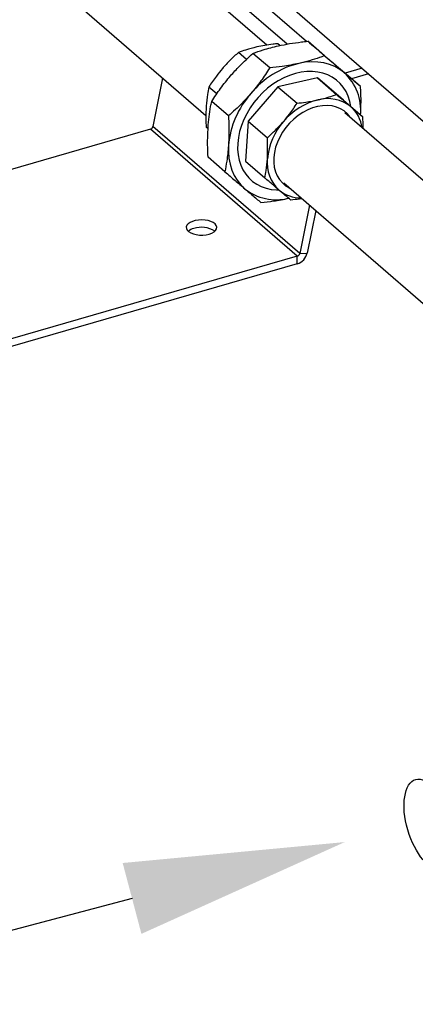
# Model space of a CAD drawing. Extents: x 29.5 to 42.5, y 16.9 to 27.3.
# Drawn here: x 31.5 to 31.9, y 18.2 to 19.4 of the extents above; entities that cross this region are included whole.
import ezdxf

# ---------------------------------------------------------------- set-up
doc = ezdxf.new("R2010")
doc.units = 0
doc.header["$LTSCALE"] = 0.2
doc.header["$MEASUREMENT"] = 0
doc.layers.get('0').update_dxf_attribs({"linetype": 'CONTINUOUS'})

# ---------------------------------------------------------------- blocks, each defined once
blk = doc.blocks.new('A$C385863A4')
at = {"color": 7, "linetype": 'CONTINUOUS'}
for p, q in [((2.2253, 2.4386), (1.9617, 2.667)), ((2.0672, 2.622), (2.505, 2.2428)), ((2.2473, 2.4417), (2.0485, 2.6139)), ((2.2022, 2.4375), (2.0092, 2.6046)), ((1.9401, 2.5249), (2.1332, 2.3576)), ((2.2173, 2.4371), (2.215, 2.4391)), ((2.2173, 2.4371), (2.215, 2.4391)), ((2.2678, 2.4254), (2.2488, 2.4419)), ((2.1794, 2.4212), (2.1702, 2.4292)), ((2.2057, 2.4116), (2.1866, 2.4281)), ((2.3088, 2.3904), (2.2898, 2.4069)), ((2.3105, 2.4113), (2.2912, 2.4057)), ((2.0841, 2.4001), (2.0731, 2.345)), ((2.2598, 2.4003), (2.215, 2.3903)), ((2.2598, 2.4003), (2.2814, 2.3815)), ((2.2893, 2.3751), (2.2598, 2.4003)), ((2.318, 2.4048), (2.2987, 2.3992)), ((2.1456, 2.382), (2.1365, 2.3899)), ((2.215, 2.3903), (2.1813, 2.3511)), ((2.215, 2.3903), (2.2367, 2.3716)), ((2.1588, 2.3571), (2.1398, 2.3735)), ((2.2893, 2.3751), (2.311, 2.3563)), ((2.4829, 2.1944), (2.2909, 2.3606)), ((2.1813, 2.3511), (2.1783, 2.3055)), ((2.1813, 2.3511), (2.203, 2.3323)), ((2.0703, 2.3419), (1.7946, 2.2623)), ((2.2369, 2.1976), (2.0703, 2.3419)), ((2.2398, 2.2007), (2.0731, 2.345)), ((2.1356, 2.3424), (2.1335, 2.3443)), ((2.1547, 2.2937), (2.1357, 2.3102)), ((2.1783, 2.3055), (2.2, 2.2867)), ((2.2218, 2.2809), (2.4299, 2.1006)), ((2.2508, 2.2557), (2.2398, 2.2007)), ((2.2579, 2.2496), (2.2482, 2.2013)), ((2.2369, 2.1976), (1.8419, 2.0835)), ((2.2369, 2.1889), (2.2369, 2.1976)), ((2.2398, 2.2007), (2.2482, 2.2013)), ((2.2369, 2.1889), (1.8419, 2.0749))]:
    blk.add_line(p, q, dxfattribs=at)
at = {"color": 7, "linetype": 'CONTINUOUS', "flags": 128}
for points in [[(2.2904, 2.4061), (2.2853, 2.4099), (2.2796, 2.4131), (2.2736, 2.4156), (2.2671, 2.4173), (2.2604, 2.4183), (2.2533, 2.4185), (2.2461, 2.418), (2.2388, 2.4167)], [(2.2978, 2.3677), (2.2966, 2.3736), (2.2948, 2.3794), (2.2923, 2.3847), (2.2892, 2.3896), (2.2856, 2.394), (2.2814, 2.3978), (2.2767, 2.401), (2.2716, 2.4037), (2.2661, 2.4056), (2.2602, 2.4069), (2.2541, 2.4075), (2.2478, 2.4074), (2.2414, 2.4067), (2.2348, 2.4052), (2.2283, 2.4031), (2.2218, 2.4003), (2.2154, 2.3969), (2.2093, 2.393), (2.2033, 2.3885), (2.1977, 2.3835), (2.1925, 2.378), (2.1877, 2.3722), (2.1833, 2.3661), (2.1795, 2.3596), (2.1762, 2.353), (2.1735, 2.3463), (2.1715, 2.3395), (2.1701, 2.3327), (2.1693, 2.3259)], [(2.2978, 2.3677), (2.2966, 2.3736), (2.2948, 2.3794), (2.2923, 2.3847), (2.2892, 2.3896), (2.2856, 2.394), (2.2814, 2.3978), (2.2767, 2.401), (2.2716, 2.4037), (2.2661, 2.4056), (2.2602, 2.4069), (2.2541, 2.4075), (2.2478, 2.4074), (2.2414, 2.4067), (2.2348, 2.4052), (2.2283, 2.4031), (2.2218, 2.4003), (2.2154, 2.3969), (2.2093, 2.393), (2.2033, 2.3885), (2.1977, 2.3835), (2.1925, 2.378), (2.1877, 2.3722), (2.1833, 2.3661), (2.1795, 2.3596), (2.1762, 2.353), (2.1735, 2.3463), (2.1715, 2.3395), (2.1701, 2.3327), (2.1693, 2.3259)], [(2.298, 2.3545), (2.2971, 2.3558), (2.2939, 2.3595), (2.2902, 2.3627), (2.286, 2.3652), (2.2814, 2.3671), (2.2764, 2.3684), (2.2711, 2.3689), (2.2657, 2.3687), (2.2601, 2.3678), (2.2544, 2.3662), (2.2488, 2.3639), (2.2433, 2.361), (2.238, 2.3575), (2.233, 2.3535), (2.2283, 2.3489), (2.2241, 2.344), (2.2203, 2.3387), (2.2171, 2.3331), (2.2144, 2.3274), (2.2124, 2.3215), (2.211, 2.3157), (2.2103, 2.3099)], [(2.1588, 2.3236), (2.1587, 2.3162), (2.1593, 2.309), (2.1606, 2.3021), (2.1626, 2.2956), (2.1653, 2.2895), (2.1687, 2.2839), (2.1727, 2.2789), (2.1773, 2.2744)], [(2.1693, 2.3259), (2.1692, 2.3194), (2.1698, 2.313), (2.171, 2.3069), (2.1728, 2.3012), (2.1753, 2.2958), (2.1784, 2.2909), (2.1821, 2.2866), (2.1863, 2.2827), (2.1909, 2.2795), (2.1961, 2.2769), (2.2016, 2.2749), (2.2074, 2.2736), (2.2135, 2.273), (2.2156, 2.273)], [(2.1693, 2.3259), (2.1692, 2.3194), (2.1698, 2.313), (2.171, 2.3069), (2.1728, 2.3012), (2.1753, 2.2958), (2.1784, 2.2909), (2.1821, 2.2866), (2.1863, 2.2827), (2.1909, 2.2795), (2.1961, 2.2769), (2.2016, 2.2749), (2.2074, 2.2736), (2.2135, 2.273), (2.2156, 2.273)], [(2.2103, 2.3099), (2.2103, 2.3042), (2.2109, 2.2988), (2.2122, 2.2937), (2.2142, 2.289), (2.2168, 2.2847), (2.22, 2.2809), (2.2237, 2.2778), (2.2279, 2.2752), (2.2288, 2.2748)], [(2.1369, 2.2228), (2.1399, 2.2239), (2.1424, 2.2253), (2.1442, 2.227), (2.1453, 2.2288), (2.1455, 2.2306), (2.145, 2.2325), (2.1437, 2.2343), (2.1416, 2.2358), (2.1389, 2.2371), (2.1358, 2.2381), (2.1322, 2.2388), (2.1285, 2.239), (2.1248, 2.2388), (2.1212, 2.2383), (2.1179, 2.2373), (2.1152, 2.2361), (2.113, 2.2345), (2.1115, 2.2328), (2.1109, 2.231), (2.111, 2.2291), (2.1119, 2.2273), (2.1136, 2.2256), (2.116, 2.2241), (2.119, 2.223), (2.1223, 2.2222), (2.126, 2.2217), (2.1298, 2.2217), (2.1334, 2.2221), (2.1369, 2.2228)]]:
    blk.add_lwpolyline(points, dxfattribs=at)
at = {"color": 7, "linetype": 'CONTINUOUS'}
for centre, radius, start, end in [((2.2637, 2.3165), 0.1033, 103.9541, 140.2322), ((2.2512, 2.3634), 0.0579, 354.7357, 47.4449), ((2.2612, 2.3143), 0.1028, 138.4073, 174.8116), ((2.2785, 2.3031), 0.0744, 103.9543, 140.232), ((2.2715, 2.3345), 0.0422, 51.6853, 105.0805), ((2.2719, 2.3384), 0.039, 7.7376, 48.5258), ((2.2767, 2.3015), 0.074, 138.4073, 174.8117), ((2.069, 2.3459), 0.00419, 287.673, 347.6997), ((2.2446, 2.3037), 0.0419, 173.732, 227.3909), ((2.2134, 2.3201), 0.0583, 231.6077, 283.6497), ((2.2411, 2.303), 0.0391, 230.511, 270.42), ((2.1234, 2.2134), 0.0163, 103.9734, 129.3202), ((2.1281, 2.2031), 0.0275, 56.4411, 108.1894), ((2.2319, 2.2049), 0.0167, 287.6729, 347.6998), ((2.2357, 2.2016), 0.00419, 287.673, 347.6997)]:
    blk.add_arc(centre, radius, start, end, dxfattribs=at)
blk.add_ellipse((2.386, 1.5528), major_axis=(-0.0146, 0.0504), ratio=0.469856)
for points, knots in [([(2.215, 2.4391), (2.2131, 2.4389), (2.2081, 2.4384), (2.2, 2.4372), (2.1941, 2.436), (2.1911, 2.4354)], [0, 0, 0, 0, 0.22626, 0.611688, 1, 1, 1, 1]), ([(2.2157, 2.4368), (2.2198, 2.4376), (2.2282, 2.4393), (2.2394, 2.4409), (2.2464, 2.4416), (2.2488, 2.4419)], [0, 0, 0, 0, 0.393467, 0.790205, 1, 1, 1, 1]), ([(2.2488, 2.4419), (2.2516, 2.4395), (2.2572, 2.4348), (2.2639, 2.429), (2.2672, 2.4262)], [0, 0, 0, 0, 0.497168, 1, 1, 1, 1]), ([(2.1702, 2.4292), (2.167, 2.4263), (2.1606, 2.4205), (2.1548, 2.4141), (2.1519, 2.4108)], [0, 0, 0, 0, 0.497168, 1, 1, 1, 1]), ([(2.1612, 2.4026), (2.1645, 2.4063), (2.1725, 2.4153), (2.1814, 2.4234), (2.1866, 2.4281)], [0, 0, 0, 0, 0.410419, 1, 1, 1, 1]), ([(2.1911, 2.4354), (2.1867, 2.4343), (2.1794, 2.4325), (2.1729, 2.4301), (2.1702, 2.4292)], [0, 0, 0, 0, 0.595579, 1, 1, 1, 1]), ([(2.1866, 2.4281), (2.1904, 2.4295), (2.1995, 2.4328), (2.2097, 2.4353), (2.2157, 2.4368)], [0, 0, 0, 0, 0.418175, 1, 1, 1, 1]), ([(2.2388, 2.4167), (2.2326, 2.4155), (2.2219, 2.4134), (2.2105, 2.4121), (2.2057, 2.4116)], [0, 0, 0, 0, 0.581826, 1, 1, 1, 1]), ([(2.2678, 2.4254), (2.2659, 2.4247), (2.2605, 2.4227), (2.251, 2.4197), (2.2429, 2.4177), (2.2388, 2.4167)], [0, 0, 0, 0, 0.209795, 0.60337, 1, 1, 1, 1]), ([(2.2672, 2.4262), (2.2701, 2.4237), (2.2772, 2.4177), (2.2851, 2.4109), (2.2898, 2.4069)], [0, 0, 0, 0, 0.410419, 1, 1, 1, 1]), ([(2.2904, 2.4061), (2.2875, 2.4086), (2.2804, 2.4146), (2.2725, 2.4214), (2.2678, 2.4254)], [0, 0, 0, 0, 0.41042, 1, 1, 1, 1]), ([(2.1519, 2.4108), (2.1496, 2.408), (2.144, 2.4013), (2.1393, 2.3941), (2.1365, 2.3899)], [0, 0, 0, 0, 0.410414, 1, 1, 1, 1]), ([(2.2057, 2.4116), (2.2024, 2.4066), (2.1959, 2.3966), (2.1882, 2.3872), (2.1843, 2.3825)], [0, 0, 0, 0, 0.497166, 1, 1, 1, 1]), ([(2.3088, 2.3904), (2.306, 2.3928), (2.3005, 2.3975), (2.2938, 2.4032), (2.2904, 2.4061)], [0, 0, 0, 0, 0.497166, 1, 1, 1, 1]), ([(2.1398, 2.3735), (2.143, 2.3785), (2.1496, 2.3885), (2.1573, 2.3979), (2.1612, 2.4026)], [0, 0, 0, 0, 0.497168, 1, 1, 1, 1]), ([(2.1365, 2.3899), (2.1359, 2.3871), (2.1346, 2.3804), (2.1339, 2.3728), (2.1335, 2.3684)], [0, 0, 0, 0, 0.404421, 1, 1, 1, 1]), ([(2.3089, 2.3581), (2.3091, 2.362), (2.3094, 2.3701), (2.3093, 2.381), (2.3089, 2.388), (2.3088, 2.3904)], [0, 0, 0, 0, 0.370482, 0.782254, 1, 1, 1, 1]), ([(2.1357, 2.3437), (2.136, 2.3478), (2.1367, 2.3561), (2.1382, 2.3659), (2.1394, 2.3716), (2.1398, 2.3735)], [0, 0, 0, 0, 0.3934671, 0.7902064, 1, 1, 1, 1]), ([(2.1843, 2.3825), (2.181, 2.3788), (2.173, 2.3698), (2.1641, 2.3618), (2.1588, 2.3571)], [0, 0, 0, 0, 0.41042, 1, 1, 1, 1]), ([(2.2213, 2.3507), (2.2236, 2.3534), (2.2292, 2.3601), (2.2339, 2.3673), (2.2367, 2.3716)], [0, 0, 0, 0, 0.410414, 1, 1, 1, 1]), ([(2.2367, 2.3716), (2.24, 2.3719), (2.2483, 2.3728), (2.256, 2.3744), (2.2606, 2.3753)], [0, 0, 0, 0, 0.4044196, 1, 1, 1, 1]), ([(2.2606, 2.3753), (2.2634, 2.376), (2.2691, 2.3773), (2.276, 2.3795), (2.28, 2.381), (2.2814, 2.3815)], [0, 0, 0, 0, 0.38533, 0.77374, 1, 1, 1, 1]), ([(2.2814, 2.3815), (2.2843, 2.3791), (2.29, 2.3742), (2.2951, 2.3698), (2.2977, 2.3676)], [0, 0, 0, 0, 0.497168, 1, 1, 1, 1]), ([(2.1335, 2.3684), (2.1334, 2.3654), (2.1331, 2.3594), (2.1332, 2.3512), (2.1334, 2.3461), (2.1335, 2.3443)], [0, 0, 0, 0, 0.38533, 0.773741, 1, 1, 1, 1]), ([(2.2977, 2.3676), (2.2997, 2.3659), (2.3045, 2.3618), (2.3086, 2.3583), (2.311, 2.3563)], [0, 0, 0, 0, 0.410414, 1, 1, 1, 1]), ([(2.1588, 2.3571), (2.1589, 2.3546), (2.1593, 2.3477), (2.1594, 2.3364), (2.159, 2.3279), (2.1588, 2.3236)], [0, 0, 0, 0, 0.209794, 0.60337, 1, 1, 1, 1]), ([(2.203, 2.3323), (2.2061, 2.3352), (2.2126, 2.3409), (2.2184, 2.3474), (2.2213, 2.3507)], [0, 0, 0, 0, 0.497168, 1, 1, 1, 1]), ([(2.311, 2.3563), (2.3111, 2.3544), (2.3113, 2.3499), (2.3113, 2.3455), (2.3113, 2.343)], [0, 0, 0, 0, 0.415734, 1, 1, 1, 1]), ([(2.1357, 2.3102), (2.1354, 2.315), (2.1349, 2.3265), (2.1354, 2.3373), (2.1357, 2.3437)], [0, 0, 0, 0, 0.418175, 1, 1, 1, 1]), ([(2.203, 2.3082), (2.2031, 2.3112), (2.2034, 2.3172), (2.2033, 2.3254), (2.203, 2.3304), (2.203, 2.3323)], [0, 0, 0, 0, 0.385332, 0.773741, 1, 1, 1, 1]), ([(2.1588, 2.3236), (2.1583, 2.3175), (2.1573, 2.3071), (2.1555, 2.2977), (2.1547, 2.2937)], [0, 0, 0, 0, 0.581826, 1, 1, 1, 1]), ([(2.2, 2.2867), (2.2005, 2.2894), (2.2019, 2.2962), (2.2026, 2.3037), (2.203, 2.3082)], [0, 0, 0, 0, 0.40442, 1, 1, 1, 1]), ([(2.1547, 2.2937), (2.1586, 2.2903), (2.1666, 2.2835), (2.1737, 2.2775), (2.1773, 2.2744)], [0, 0, 0, 0, 0.497167, 1, 1, 1, 1]), ([(2.2162, 2.2728), (2.2142, 2.2746), (2.2091, 2.2789), (2.2034, 2.2838), (2.2, 2.2867)], [0, 0, 0, 0, 0.4104146, 1, 1, 1, 1]), ([(2.1773, 2.2744), (2.18, 2.2721), (2.1868, 2.2663), (2.1924, 2.2615), (2.1957, 2.2587)], [0, 0, 0, 0, 0.41042, 1, 1, 1, 1]), ([(2.2295, 2.2615), (2.2275, 2.2632), (2.2235, 2.2666), (2.2187, 2.2707), (2.2162, 2.2728)], [0, 0, 0, 0, 0.4971674, 1, 1, 1, 1]), ([(2.1957, 2.2587), (2.2005, 2.2592), (2.2113, 2.2604), (2.2215, 2.2624), (2.2271, 2.2635)], [0, 0, 0, 0, 0.441074, 1, 1, 1, 1]), ([(2.2422, 2.2632), (2.2413, 2.263), (2.2372, 2.2622), (2.2329, 2.2618), (2.2295, 2.2615)], [0, 0, 0, 0, 0.227278, 1, 1, 1, 1])]:
    blk.add_open_spline(points, degree=3, knots=knots, dxfattribs=at)

msp = doc.modelspace()

# ---------------------------------------------------------------- linework, layer by layer
msp.add_line((31.5808, 18.3553), (31.1264, 18.235))
at = {"color": 7, "linetype": 'CONTINUOUS'}
msp.add_solid([(31.5702, 18.3955), (31.8225, 18.4193), (31.5915, 18.315)], dxfattribs=at)

# ---------------------------------------------------------------- block references
msp.add_blockref('A$C385863A4', (29.5315, 16.8872))

doc.saveas('drawing.dxf')
